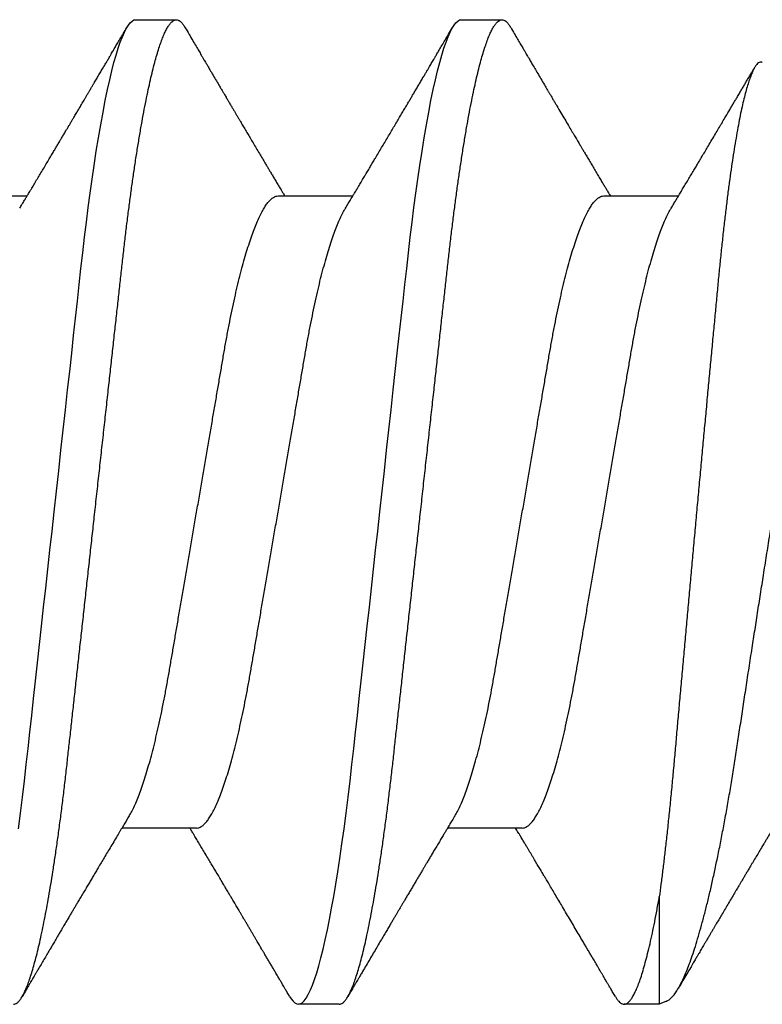
# Model space of a CAD drawing. Units: inches. Extents: x 149 to 307, y -6 to 101.
# Drawn here: x 174 to 174, y 84 to 84 of the extents above; entities that cross this region are included whole.
import ezdxf

# ---------------------------------------------------------------- set-up
doc = ezdxf.new("R2010")
doc.units = ezdxf.units.IN
doc.header["$MEASUREMENT"] = 0
doc.layers.add('REI-FASTENER', color=30, linetype='Continuous')

# ---------------------------------------------------------------- blocks, each defined once
blk = doc.blocks.new('FAS5139 SIDE')
at = {"color": 0, "linetype": 'ByBlock', "lineweight": -2}
for p, q in [((0.54856, 0.1082), (0.53964, 0.1082)), ((0.61872, 0.1082), (0.611, 0.1082)), ((0.6203, 0.10754), (0.61872, 0.1082)), ((0.61872, 0.08465), (0.61872, 0.1082)), ((0.51734, 0.06957), (0.50096, 0.06957)), ((0.5887, 0.06957), (0.57232, 0.06957)), ((0.46382, -0.06896), (0.4802, -0.06896)), ((0.53518, -0.06896), (0.55156, -0.06896)), ((0.60654, -0.06896), (0.62292, -0.06896)), ((0.50396, -0.10759), (0.51288, -0.10759)), ((0.57532, -0.10759), (0.58424, -0.10759))]:
    blk.add_line(p, q, dxfattribs=at)
at = {"color": 0, "linetype": 'ByBlock', "lineweight": -2, "flags": 128}
for points in [[(0.47829, 0.06971), (0.47874, 0.0663), (0.47918, 0.06281), (0.47961, 0.05925), (0.48002, 0.05563), (0.4804, 0.05216), (0.4808, 0.04859), (0.4812, 0.04492), (0.48162, 0.04116), (0.48204, 0.03731), (0.48248, 0.03338), (0.48292, 0.02937), (0.48337, 0.0253), (0.48382, 0.02117), (0.48428, 0.01699), (0.48474, 0.01285), (0.4852, 0.00869), (0.48566, 0.0045), (0.48612, 0.0003), (0.48662, -0.00423), (0.48712, -0.00875), (0.48761, -0.01324), (0.48811, -0.0177), (0.48859, -0.02211), (0.48907, -0.02647), (0.48952, -0.03051), (0.48996, -0.03449), (0.49039, -0.03838), (0.49081, -0.0422), (0.49122, -0.04592), (0.49162, -0.04955), (0.492, -0.05307), (0.49239, -0.05651), (0.49279, -0.0599), (0.49319, -0.06324), (0.4936, -0.06646), (0.49402, -0.0696), (0.49445, -0.07266), (0.49488, -0.07564), (0.49536, -0.07874), (0.49584, -0.08173), (0.49633, -0.08458), (0.49683, -0.08729), (0.49733, -0.08986), (0.49782, -0.09227), (0.4983, -0.09439), (0.49877, -0.09636), (0.49923, -0.09818), (0.4997, -0.09984), (0.50016, -0.10134), (0.50062, -0.10268), (0.50107, -0.10386), (0.50151, -0.10487), (0.50195, -0.10572), (0.50238, -0.10641), (0.50279, -0.10693), (0.50319, -0.1073), (0.50358, -0.10752), (0.50396, -0.10759), (0.50396, -0.10759)], [(0.53772, 0.10648), (0.53806, 0.10702), (0.53847, 0.10754), (0.53887, 0.10791), (0.53926, 0.10812), (0.53964, 0.1082), (0.54005, 0.10811), (0.54047, 0.10786), (0.54091, 0.10743), (0.54135, 0.10682), (0.54181, 0.10603), (0.54228, 0.10506), (0.54272, 0.10398), (0.54318, 0.10273), (0.54364, 0.10132), (0.5441, 0.09975), (0.54457, 0.09802), (0.54504, 0.09613), (0.54551, 0.09409), (0.54598, 0.09191), (0.54645, 0.08958), (0.54692, 0.08711), (0.54737, 0.08457), (0.54783, 0.0819), (0.54827, 0.07913), (0.54872, 0.07625), (0.54918, 0.07303), (0.54965, 0.06971), (0.5501, 0.0663), (0.55053, 0.06281), (0.55096, 0.05925), (0.55138, 0.05563), (0.55176, 0.05216), (0.55216, 0.04859), (0.55256, 0.04492), (0.55297, 0.04116), (0.5534, 0.03731), (0.55383, 0.03338), (0.55427, 0.02937), (0.55472, 0.0253), (0.55518, 0.02117), (0.55564, 0.01699), (0.55609, 0.01285), (0.55655, 0.00869), (0.55702, 0.0045), (0.55748, 0.0003), (0.55798, -0.00423), (0.55848, -0.00875), (0.55897, -0.01324), (0.55946, -0.0177), (0.55995, -0.02211), (0.56043, -0.02647), (0.56087, -0.03051), (0.56131, -0.03449), (0.56174, -0.03838), (0.56216, -0.0422), (0.56257, -0.04592), (0.56297, -0.04955), (0.56336, -0.05307), (0.56375, -0.05651), (0.56414, -0.0599), (0.56455, -0.06324), (0.56496, -0.06646), (0.56538, -0.0696), (0.56581, -0.07266), (0.56624, -0.07564), (0.56672, -0.07874), (0.5672, -0.08173), (0.56769, -0.08458), (0.56819, -0.08729), (0.56868, -0.08986), (0.56918, -0.09227), (0.56965, -0.09439), (0.57012, -0.09636), (0.57059, -0.09818), (0.57106, -0.09984), (0.57152, -0.10134), (0.57198, -0.10268), (0.57243, -0.10386), (0.57287, -0.10487), (0.57331, -0.10572), (0.57374, -0.10641), (0.57415, -0.10693), (0.57455, -0.1073), (0.57494, -0.10752), (0.57532, -0.10759), (0.57532, -0.10759)]]:
    blk.add_lwpolyline(points, dxfattribs=at)
at = {"color": 0, "linetype": 'ByBlock', "lineweight": -2}
for points, knots in [([(0.4772, 0.1082), (0.47734, 0.10818), (0.47761, 0.10815), (0.47803, 0.10788), (0.47847, 0.10746), (0.47892, 0.10685), (0.47937, 0.10606), (0.47983, 0.10511), (0.48029, 0.104), (0.48074, 0.10275), (0.4812, 0.10134), (0.48166, 0.09977), (0.48213, 0.09804), (0.4826, 0.09615), (0.48307, 0.09412), (0.48354, 0.09193), (0.48401, 0.0896), (0.48448, 0.08715), (0.48494, 0.08459), (0.48539, 0.08193), (0.48584, 0.07915), (0.48629, 0.07619), (0.48675, 0.07306), (0.48721, 0.06974), (0.48766, 0.06633), (0.4881, 0.06284), (0.48853, 0.05928), (0.48893, 0.05572), (0.48932, 0.05216), (0.48972, 0.04859), (0.49012, 0.04492), (0.49054, 0.04116), (0.49096, 0.03731), (0.49139, 0.03338), (0.49184, 0.02937), (0.49229, 0.0253), (0.49274, 0.02117), (0.4932, 0.01702), (0.49366, 0.01285), (0.49412, 0.00869), (0.49458, 0.0045), (0.49505, 0.00019), (0.49554, -0.00423), (0.49604, -0.00875), (0.49653, -0.01324), (0.49702, -0.0177), (0.49751, -0.02211), (0.49798, -0.02639), (0.49844, -0.03051), (0.49888, -0.03449), (0.4993, -0.03838), (0.49973, -0.0422), (0.50014, -0.04592), (0.50054, -0.04955), (0.50092, -0.05308), (0.50131, -0.05654), (0.5017, -0.05993), (0.50211, -0.06325), (0.50252, -0.06648), (0.50294, -0.06962), (0.50337, -0.07269), (0.50381, -0.07574), (0.50428, -0.07877), (0.50476, -0.08175), (0.50525, -0.08461), (0.50575, -0.08732), (0.50625, -0.08988), (0.50673, -0.09225), (0.50722, -0.09441), (0.50769, -0.09638), (0.50815, -0.0982), (0.50862, -0.09987), (0.50908, -0.10137), (0.50954, -0.10271), (0.50999, -0.10388), (0.51043, -0.1049), (0.51087, -0.10575), (0.5113, -0.10643), (0.51171, -0.10695), (0.51211, -0.10732), (0.5125, -0.10754), (0.51289, -0.10761), (0.51329, -0.10753), (0.51371, -0.10728), (0.51415, -0.10684), (0.51451, -0.10637), (0.51473, -0.10598), (0.51479, -0.10587)], [0, 0, 0, 0, 0.01186, 0.02384, 0.03593, 0.048122, 0.060408, 0.072778, 0.084509, 0.096298, 0.108135, 0.120011, 0.131918, 0.143845, 0.155783, 0.167723, 0.179655, 0.191569, 0.203245, 0.214885, 0.226482, 0.238027, 0.250426, 0.262745, 0.274974, 0.287104, 0.299126, 0.311032, 0.322185, 0.333429, 0.344775, 0.356216, 0.367745, 0.379354, 0.391036, 0.402782, 0.414582, 0.42643, 0.438101, 0.4498, 0.461517, 0.473243, 0.485906, 0.498557, 0.511185, 0.52378, 0.536329, 0.548822, 0.560541, 0.572192, 0.583767, 0.595259, 0.60666, 0.617962, 0.629159, 0.640324, 0.651592, 0.662961, 0.674219, 0.685559, 0.696975, 0.70846, 0.720929, 0.733459, 0.746037, 0.758654, 0.771298, 0.783957, 0.795898, 0.807832, 0.819752, 0.831646, 0.843506, 0.855323, 0.867088, 0.878792, 0.890426, 0.901982, 0.913249, 0.924427, 0.935508, 0.946487, 0.958347, 0.970326, 0.982416, 0.994609, 1, 1, 1, 1]), ([(0.54856, 0.1082), (0.54869, 0.10818), (0.54897, 0.10815), (0.54939, 0.10788), (0.54983, 0.10746), (0.55027, 0.10685), (0.55073, 0.10606), (0.55119, 0.10511), (0.55164, 0.104), (0.5521, 0.10275), (0.55256, 0.10134), (0.55302, 0.09977), (0.55349, 0.09804), (0.55396, 0.09615), (0.55443, 0.09412), (0.5549, 0.09193), (0.55537, 0.0896), (0.55583, 0.08715), (0.55629, 0.08459), (0.55675, 0.08193), (0.55719, 0.07915), (0.55765, 0.07619), (0.5581, 0.07306), (0.55856, 0.06974), (0.55902, 0.06633), (0.55945, 0.06284), (0.55988, 0.05928), (0.56029, 0.05572), (0.56068, 0.05216), (0.56107, 0.04859), (0.56148, 0.04492), (0.56189, 0.04116), (0.56232, 0.03731), (0.56275, 0.03338), (0.56319, 0.02937), (0.56364, 0.0253), (0.5641, 0.02117), (0.56455, 0.01702), (0.56501, 0.01285), (0.56547, 0.00869), (0.56593, 0.0045), (0.56641, 0.00019), (0.5669, -0.00423), (0.56739, -0.00875), (0.56789, -0.01324), (0.56838, -0.0177), (0.56887, -0.02211), (0.56934, -0.02639), (0.56979, -0.03051), (0.57023, -0.03449), (0.57066, -0.03838), (0.57108, -0.0422), (0.57149, -0.04592), (0.57189, -0.04955), (0.57228, -0.05308), (0.57267, -0.05654), (0.57306, -0.05993), (0.57347, -0.06325), (0.57388, -0.06648), (0.5743, -0.06962), (0.57472, -0.07269), (0.57517, -0.07574), (0.57564, -0.07877), (0.57612, -0.08175), (0.57661, -0.08461), (0.57711, -0.08732), (0.5776, -0.08988), (0.57809, -0.09225), (0.57857, -0.09441), (0.57904, -0.09638), (0.57951, -0.0982), (0.57998, -0.09987), (0.58044, -0.10137), (0.5809, -0.10271), (0.58135, -0.10388), (0.58179, -0.1049), (0.58223, -0.10575), (0.58265, -0.10643), (0.58307, -0.10695), (0.58347, -0.10732), (0.58386, -0.10754), (0.58425, -0.10761), (0.58465, -0.10753), (0.58507, -0.10728), (0.58551, -0.10684), (0.58587, -0.10637), (0.58609, -0.10598), (0.58615, -0.10587)], [0, 0, 0, 0, 0.01186, 0.023839, 0.035929, 0.048122, 0.060407, 0.072777, 0.084508, 0.096297, 0.108134, 0.12001, 0.131916, 0.143843, 0.155781, 0.167721, 0.179653, 0.191567, 0.203242, 0.214883, 0.226479, 0.238024, 0.250423, 0.262742, 0.274971, 0.2871, 0.299122, 0.311028, 0.322181, 0.333425, 0.344771, 0.356212, 0.367741, 0.37935, 0.391032, 0.402777, 0.414578, 0.426425, 0.438096, 0.449795, 0.461512, 0.473238, 0.4859, 0.498551, 0.511179, 0.523773, 0.536322, 0.548816, 0.560534, 0.572185, 0.583761, 0.595252, 0.606653, 0.617955, 0.629152, 0.640316, 0.651585, 0.662954, 0.674211, 0.685551, 0.696967, 0.708452, 0.720921, 0.73345, 0.746028, 0.758645, 0.771289, 0.783948, 0.795888, 0.807823, 0.819742, 0.831636, 0.843497, 0.855314, 0.867078, 0.878782, 0.890416, 0.901972, 0.913239, 0.924416, 0.935497, 0.946476, 0.958336, 0.970315, 0.982405, 0.994597, 1, 1, 1, 1]), ([(0.60908, 0.10648), (0.60919, 0.10667), (0.60944, 0.10709), (0.60982, 0.10756), (0.61023, 0.10793), (0.61062, 0.10815), (0.61101, 0.10822), (0.61142, 0.10814), (0.61185, 0.10787), (0.6123, 0.10742), (0.61275, 0.10678), (0.61322, 0.10596), (0.61369, 0.10495), (0.61417, 0.10377), (0.61466, 0.1024), (0.61515, 0.10083), (0.61565, 0.09906), (0.61616, 0.0971), (0.61668, 0.09496), (0.61719, 0.09263), (0.6177, 0.09014), (0.61821, 0.08749), (0.61855, 0.08559), (0.61872, 0.08465)], [0, 0, 0, 0, 0.03515, 0.079091, 0.122683, 0.1659, 0.208717, 0.256089, 0.303947, 0.352256, 0.400981, 0.450085, 0.498642, 0.547486, 0.596577, 0.645873, 0.696339, 0.746927, 0.797588, 0.848273, 0.898936, 0.949528, 1, 1, 1, 1]), ([(0.50259, 0.06686), (0.50239, 0.06719), (0.50202, 0.0678), (0.50152, 0.06863), (0.50111, 0.06932), (0.50076, 0.0699), (0.50045, 0.07043), (0.49998, 0.07121), (0.49935, 0.07227), (0.49857, 0.07357), (0.49781, 0.07485), (0.4971, 0.07604), (0.49642, 0.07717), (0.4958, 0.07821), (0.49523, 0.07918), (0.49469, 0.08008), (0.49417, 0.08097), (0.49364, 0.08186), (0.49309, 0.08279), (0.4925, 0.08378), (0.49191, 0.08477), (0.49137, 0.08568), (0.49091, 0.08647), (0.49049, 0.08718), (0.49008, 0.08787), (0.48965, 0.0886), (0.48918, 0.08939), (0.48867, 0.09025), (0.48817, 0.0911), (0.48769, 0.09192), (0.48725, 0.09266), (0.48684, 0.09335), (0.48649, 0.09395), (0.48618, 0.09447), (0.4859, 0.09495), (0.48554, 0.09556), (0.48508, 0.09634), (0.48451, 0.09732), (0.48389, 0.09837), (0.48326, 0.09945), (0.48271, 0.10038), (0.48225, 0.10116), (0.48191, 0.10174), (0.48162, 0.10224), (0.48138, 0.10265), (0.48115, 0.10303), (0.48089, 0.10347), (0.48056, 0.10404), (0.48015, 0.10474), (0.47966, 0.10557), (0.4793, 0.10618), (0.47912, 0.1065)], [0, 0, 0, 0, 0.025171, 0.04634, 0.0635, 0.077159, 0.090427, 0.103828, 0.136137, 0.170703, 0.202923, 0.233086, 0.260959, 0.288802, 0.31163, 0.334621, 0.356966, 0.378688, 0.401918, 0.427226, 0.453807, 0.476972, 0.496262, 0.513358, 0.530559, 0.548762, 0.568482, 0.589966, 0.614361, 0.632513, 0.65202, 0.670115, 0.685026, 0.69734, 0.709274, 0.721333, 0.743122, 0.768323, 0.795445, 0.822531, 0.849573, 0.866194, 0.880939, 0.893532, 0.903973, 0.911663, 0.922673, 0.937011, 0.954676, 0.975672, 1, 1, 1, 1]), ([(0.53772, 0.1065), (0.53755, 0.1062), (0.53723, 0.10565), (0.53679, 0.10491), (0.53645, 0.10433), (0.53619, 0.10388), (0.53597, 0.10351), (0.5357, 0.10305), (0.53536, 0.10247), (0.53494, 0.10176), (0.5345, 0.101), (0.53405, 0.10024), (0.53362, 0.0995), (0.53318, 0.09876), (0.53275, 0.09803), (0.53232, 0.0973), (0.53193, 0.09663), (0.53159, 0.09606), (0.53133, 0.09562), (0.53111, 0.09524), (0.53088, 0.09486), (0.53062, 0.09441), (0.53031, 0.09388), (0.52998, 0.09332), (0.52963, 0.09274), (0.52929, 0.09215), (0.52892, 0.09153), (0.52853, 0.09088), (0.52815, 0.09022), (0.5278, 0.08963), (0.52753, 0.08917), (0.52733, 0.08884), (0.52718, 0.08858), (0.52701, 0.0883), (0.5268, 0.08794), (0.52654, 0.08751), (0.52627, 0.08704), (0.52598, 0.08655), (0.5257, 0.08608), (0.52543, 0.08562), (0.52517, 0.08518), (0.52487, 0.08468), (0.52453, 0.0841), (0.52419, 0.08353), (0.52391, 0.08306), (0.52371, 0.08273), (0.52355, 0.08244), (0.52337, 0.08214), (0.52315, 0.08177), (0.52277, 0.08113), (0.52227, 0.08028), (0.52167, 0.07928), (0.5211, 0.07832), (0.52053, 0.07736), (0.5199, 0.07631), (0.51925, 0.07521), (0.51859, 0.07411), (0.51798, 0.07309), (0.5175, 0.07228), (0.51712, 0.07164), (0.51681, 0.07113), (0.51646, 0.07054), (0.51614, 0.07001), (0.51594, 0.06967), (0.51588, 0.06957)], [0, 0, 0, 0, 0.024429, 0.044465, 0.06011, 0.071366, 0.080579, 0.090611, 0.108044, 0.127516, 0.148965, 0.169102, 0.189157, 0.209132, 0.229026, 0.248839, 0.267738, 0.283465, 0.294987, 0.303956, 0.31391, 0.326086, 0.340484, 0.356821, 0.371821, 0.387715, 0.404504, 0.422185, 0.440722, 0.457372, 0.470434, 0.478183, 0.484061, 0.491445, 0.501188, 0.513292, 0.526614, 0.538634, 0.553224, 0.56504, 0.575835, 0.589248, 0.605389, 0.623437, 0.635132, 0.643914, 0.650443, 0.658443, 0.668501, 0.680615, 0.710119, 0.737358, 0.76227, 0.788061, 0.815306, 0.847898, 0.877924, 0.904775, 0.930993, 0.94366, 0.956886, 0.972399, 0.991859, 1, 1, 1, 1]), ([(0.57395, 0.06686), (0.57373, 0.06722), (0.57331, 0.06791), (0.57274, 0.06886), (0.57226, 0.06967), (0.57184, 0.07036), (0.57141, 0.07108), (0.57093, 0.07189), (0.57038, 0.07281), (0.56983, 0.07374), (0.56928, 0.07465), (0.56878, 0.07549), (0.56831, 0.07628), (0.56789, 0.07699), (0.56751, 0.07763), (0.56715, 0.07823), (0.56678, 0.07886), (0.56636, 0.07955), (0.56592, 0.0803), (0.56545, 0.08109), (0.56497, 0.08191), (0.56449, 0.08272), (0.56399, 0.08355), (0.56352, 0.08436), (0.56307, 0.08512), (0.56267, 0.08579), (0.56232, 0.08638), (0.56197, 0.08696), (0.56163, 0.08754), (0.56128, 0.08813), (0.56093, 0.08872), (0.56057, 0.08934), (0.56017, 0.09001), (0.55974, 0.09075), (0.55925, 0.09158), (0.55871, 0.09249), (0.55812, 0.09349), (0.55748, 0.09457), (0.55678, 0.09576), (0.55604, 0.09703), (0.55527, 0.09834), (0.55448, 0.09966), (0.55388, 0.1007), (0.55346, 0.10141), (0.55323, 0.10181), (0.55303, 0.10215), (0.55286, 0.10243), (0.55271, 0.10269), (0.55253, 0.10299), (0.5523, 0.10338), (0.55197, 0.10394), (0.55156, 0.10465), (0.55105, 0.10552), (0.55067, 0.10615), (0.55047, 0.1065)], [0, 0, 0, 0, 0.027882, 0.051969, 0.072262, 0.088927, 0.104973, 0.126822, 0.149957, 0.175008, 0.197308, 0.218589, 0.238782, 0.256947, 0.272779, 0.286872, 0.302523, 0.320256, 0.339802, 0.359678, 0.379795, 0.40151, 0.421535, 0.44286, 0.462091, 0.479077, 0.493817, 0.506675, 0.523172, 0.537287, 0.551647, 0.567488, 0.584261, 0.601871, 0.62372, 0.646783, 0.671677, 0.698784, 0.728738, 0.761138, 0.794873, 0.828298, 0.861414, 0.872601, 0.882471, 0.891024, 0.898259, 0.904177, 0.910494, 0.920415, 0.934324, 0.952223, 0.974114, 1, 1, 1, 1]), ([(0.60908, 0.1065), (0.6089, 0.10619), (0.60856, 0.10561), (0.60808, 0.1048), (0.60767, 0.1041), (0.60732, 0.1035), (0.60704, 0.10302), (0.60683, 0.10266), (0.60668, 0.1024), (0.60658, 0.10223), (0.60649, 0.10207), (0.60638, 0.10189), (0.60624, 0.10166), (0.60603, 0.10131), (0.60574, 0.10081), (0.60538, 0.1002), (0.60493, 0.09943), (0.60444, 0.0986), (0.60394, 0.09774), (0.60347, 0.09695), (0.60302, 0.09619), (0.60256, 0.0954), (0.60207, 0.09457), (0.60146, 0.09353), (0.60072, 0.09229), (0.59988, 0.09086), (0.59903, 0.08942), (0.59816, 0.08794), (0.59732, 0.08652), (0.59652, 0.08517), (0.59579, 0.08394), (0.59509, 0.08275), (0.59444, 0.08166), (0.59389, 0.08073), (0.5934, 0.07991), (0.59292, 0.0791), (0.5924, 0.07822), (0.59183, 0.07727), (0.59132, 0.0764), (0.59088, 0.07568), (0.59054, 0.07511), (0.59022, 0.07457), (0.5899, 0.07402), (0.58954, 0.07342), (0.58914, 0.07276), (0.58878, 0.07215), (0.58848, 0.07165), (0.58826, 0.07127), (0.58804, 0.07091), (0.58779, 0.0705), (0.58752, 0.07005), (0.58733, 0.06973), (0.58724, 0.06957)], [0, 0, 0, 0, 0.024978, 0.046951, 0.065921, 0.081889, 0.094855, 0.104822, 0.111516, 0.115508, 0.119081, 0.124012, 0.130301, 0.137946, 0.152702, 0.170409, 0.187595, 0.214993, 0.238171, 0.257132, 0.278924, 0.300017, 0.321557, 0.346125, 0.383808, 0.422979, 0.461732, 0.501021, 0.542957, 0.5772, 0.610675, 0.643271, 0.673384, 0.699164, 0.718811, 0.740605, 0.764577, 0.790762, 0.817972, 0.835057, 0.849954, 0.864314, 0.878752, 0.894644, 0.912955, 0.932827, 0.943998, 0.95414, 0.963251, 0.973605, 0.987334, 1, 1, 1, 1]), ([(0.62029, 0.10752), (0.62035, 0.10751), (0.62059, 0.10743), (0.62103, 0.1071), (0.62163, 0.10652), (0.62225, 0.10572), (0.62289, 0.10472), (0.62353, 0.10354), (0.62416, 0.10218), (0.6248, 0.10066), (0.62545, 0.09896), (0.62611, 0.09707), (0.62678, 0.09499), (0.62746, 0.09272), (0.62814, 0.09026), (0.62882, 0.08768), (0.62949, 0.08499), (0.63014, 0.0822), (0.63079, 0.07927), (0.63145, 0.07617), (0.63211, 0.07292), (0.63276, 0.06951), (0.63342, 0.06597), (0.63405, 0.06234), (0.63467, 0.05865), (0.63528, 0.05489), (0.63587, 0.05104), (0.63647, 0.04706), (0.63709, 0.04297), (0.63773, 0.03875), (0.63838, 0.03446), (0.63904, 0.03022), (0.63968, 0.02603), (0.64032, 0.02192), (0.64097, 0.01777), (0.64163, 0.01356), (0.6423, 0.0093), (0.64299, 0.005), (0.64368, 0.00069), (0.64436, -0.00354), (0.64502, -0.00767), (0.64568, -0.0117), (0.64633, -0.0157), (0.64699, -0.0197), (0.64765, -0.02369), (0.64831, -0.02766), (0.64896, -0.03157), (0.6496, -0.03538), (0.65023, -0.03906), (0.65083, -0.04264), (0.65143, -0.04613), (0.65203, -0.04957), (0.65265, -0.05292), (0.65329, -0.05618), (0.65395, -0.05932), (0.6546, -0.06225), (0.65525, -0.06498), (0.65589, -0.06751), (0.65654, -0.06991), (0.6572, -0.0722), (0.65787, -0.07436), (0.65856, -0.07639), (0.65925, -0.07826), (0.65993, -0.07995), (0.6606, -0.08144), (0.66125, -0.08276), (0.66191, -0.08394), (0.66257, -0.08496), (0.66323, -0.08583), (0.66389, -0.08655), (0.66454, -0.0871), (0.66519, -0.08747), (0.66581, -0.08768), (0.66643, -0.08772), (0.66702, -0.0876), (0.66762, -0.08731), (0.66824, -0.08684), (0.66889, -0.08619), (0.66955, -0.08534), (0.67005, -0.08461), (0.67033, -0.08411), (0.67039, -0.08401)], [0, 0, 0, 0, 0.003882, 0.017612, 0.031645, 0.045678, 0.059821, 0.073964, 0.087489, 0.101014, 0.114637, 0.12826, 0.14219, 0.156121, 0.170157, 0.184194, 0.197486, 0.210778, 0.224162, 0.237546, 0.251221, 0.264896, 0.278671, 0.292447, 0.305742, 0.319037, 0.332427, 0.345816, 0.35952, 0.373224, 0.387044, 0.400865, 0.41363, 0.426395, 0.439253, 0.452111, 0.465262, 0.478413, 0.491665, 0.504917, 0.517412, 0.529907, 0.542489, 0.555071, 0.567927, 0.580782, 0.593732, 0.606681, 0.619183, 0.631685, 0.644275, 0.656864, 0.669751, 0.682638, 0.695634, 0.708631, 0.720612, 0.732594, 0.744662, 0.756731, 0.769076, 0.781421, 0.793861, 0.806301, 0.818003, 0.829704, 0.841486, 0.853268, 0.865307, 0.877345, 0.889471, 0.901598, 0.913308, 0.925018, 0.936811, 0.948604, 0.960676, 0.972748, 0.984924, 0.997101, 1, 1, 1, 1]), ([(0.6453, 0.06686), (0.64509, 0.06721), (0.6447, 0.06787), (0.64414, 0.0688), (0.64365, 0.06962), (0.6432, 0.07037), (0.64277, 0.07108), (0.64237, 0.07175), (0.64199, 0.07239), (0.64156, 0.07311), (0.64104, 0.07397), (0.64043, 0.07501), (0.63977, 0.07611), (0.63921, 0.07705), (0.63875, 0.07782), (0.63837, 0.07846), (0.63796, 0.07915), (0.63756, 0.07982), (0.63717, 0.08048), (0.6368, 0.08111), (0.63645, 0.0817), (0.63613, 0.08223), (0.63585, 0.08271), (0.63556, 0.0832), (0.63524, 0.08374), (0.63485, 0.08439), (0.63434, 0.08525), (0.63372, 0.08631), (0.63302, 0.08749), (0.63236, 0.08861), (0.63173, 0.08967), (0.63122, 0.09053), (0.63081, 0.09124), (0.63047, 0.0918), (0.63012, 0.0924), (0.62974, 0.09304), (0.62933, 0.09373), (0.62894, 0.09441), (0.62858, 0.09501), (0.62827, 0.09554), (0.62799, 0.09602), (0.6277, 0.0965), (0.6274, 0.09701), (0.62706, 0.0976), (0.62664, 0.0983), (0.62612, 0.0992), (0.62548, 0.10029), (0.62471, 0.10158), (0.62385, 0.10306), (0.62322, 0.10413), (0.62288, 0.10471), (0.62286, 0.10474)], [0, 0, 0, 0, 0.028, 0.052533, 0.07365, 0.093177, 0.111971, 0.130021, 0.147001, 0.16276, 0.187104, 0.215085, 0.245182, 0.27452, 0.289271, 0.306503, 0.32571, 0.343641, 0.359737, 0.378037, 0.393253, 0.406718, 0.419757, 0.431478, 0.44534, 0.462927, 0.482293, 0.51415, 0.546083, 0.575732, 0.603144, 0.629594, 0.644268, 0.658889, 0.674229, 0.69128, 0.710046, 0.72879, 0.744689, 0.757811, 0.770295, 0.782971, 0.79584, 0.810572, 0.829222, 0.851797, 0.88117, 0.915303, 0.954204, 0.997879, 1, 1, 1, 1]), ([(0.64128, -0.09822), (0.64123, -0.09825), (0.64106, -0.09833), (0.64078, -0.0983), (0.64042, -0.09813), (0.64006, -0.09779), (0.63969, -0.09728), (0.63931, -0.0966), (0.63893, -0.09575), (0.63854, -0.09473), (0.63815, -0.09355), (0.63775, -0.09219), (0.63735, -0.09067), (0.63695, -0.08897), (0.63654, -0.0871), (0.63613, -0.08505), (0.63573, -0.08283), (0.63532, -0.08047), (0.63492, -0.07799), (0.63453, -0.0754), (0.63415, -0.07266), (0.63376, -0.06976), (0.63338, -0.06671), (0.633, -0.06351), (0.63262, -0.06017), (0.63226, -0.05675), (0.6319, -0.05327), (0.63156, -0.04973), (0.63122, -0.04609), (0.63086, -0.04234), (0.6305, -0.03849), (0.63012, -0.03452), (0.62974, -0.03049), (0.62936, -0.02639), (0.62897, -0.02224), (0.62858, -0.01805), (0.62818, -0.0138), (0.62778, -0.00949), (0.62738, -0.00512), (0.62697, -0.00069), (0.62657, 0.00376), (0.62616, 0.00818), (0.62576, 0.01255), (0.62537, 0.01689), (0.62498, 0.02121), (0.62459, 0.02554), (0.6242, 0.02987), (0.62381, 0.03419), (0.62342, 0.03847), (0.62305, 0.04264), (0.62269, 0.0467), (0.62234, 0.05064), (0.622, 0.05452), (0.62165, 0.05834), (0.62129, 0.06209), (0.62092, 0.06577), (0.62055, 0.06936), (0.62018, 0.07275), (0.61981, 0.07595), (0.61945, 0.07897), (0.61908, 0.08188), (0.61884, 0.08372), (0.61872, 0.08465)], [0, 0, 0, 0, 0.007244, 0.022985, 0.038828, 0.054671, 0.070833, 0.086994, 0.103265, 0.119535, 0.135877, 0.152219, 0.168673, 0.185128, 0.201937, 0.218747, 0.235679, 0.252611, 0.269015, 0.285418, 0.301936, 0.318454, 0.335332, 0.35221, 0.369212, 0.386214, 0.4026, 0.418986, 0.435481, 0.451976, 0.468808, 0.485639, 0.502585, 0.519531, 0.536421, 0.55331, 0.570315, 0.58732, 0.604688, 0.622056, 0.63955, 0.657043, 0.674085, 0.691126, 0.708286, 0.725446, 0.742979, 0.760513, 0.778176, 0.795839, 0.812868, 0.829897, 0.847044, 0.86419, 0.881691, 0.899192, 0.916813, 0.934434, 0.950777, 0.96712, 0.98356, 1, 1, 1, 1]), ([(0.51734, 0.06957), (0.5175, 0.06956), (0.51783, 0.06953), (0.51835, 0.06928), (0.51887, 0.06889), (0.51942, 0.06832), (0.51997, 0.06759), (0.52054, 0.0667), (0.52111, 0.06565), (0.52168, 0.06443), (0.52227, 0.06305), (0.52287, 0.0615), (0.52347, 0.05978), (0.52407, 0.05791), (0.52466, 0.0559), (0.52526, 0.05375), (0.52584, 0.05148), (0.52642, 0.04909), (0.52698, 0.0466), (0.52753, 0.04402), (0.52806, 0.04136), (0.52858, 0.03863), (0.52908, 0.03586), (0.52956, 0.03303), (0.53006, 0.03014), (0.53057, 0.02714), (0.5311, 0.02404), (0.53165, 0.02083), (0.53222, 0.01753), (0.5328, 0.01416), (0.53339, 0.01074), (0.53398, 0.00729), (0.53458, 0.0038), (0.53518, 0.00031), (0.53578, -0.00319), (0.53637, -0.00666), (0.53697, -0.01011), (0.53755, -0.01352), (0.53813, -0.01686), (0.53869, -0.02012), (0.53923, -0.02329), (0.53976, -0.02638), (0.54028, -0.02939), (0.54078, -0.03233), (0.54127, -0.0352), (0.54177, -0.038), (0.54229, -0.04074), (0.54283, -0.0434), (0.54338, -0.04599), (0.54394, -0.04848), (0.54451, -0.05086), (0.5451, -0.05313), (0.54569, -0.05527), (0.54628, -0.05728), (0.54688, -0.05914), (0.54747, -0.06084), (0.54806, -0.06238), (0.54864, -0.06376), (0.54922, -0.06498), (0.54965, -0.0658), (0.54989, -0.06617), (0.54993, -0.06623)], [0, 0, 0, 0, 0.01651, 0.033221, 0.050117, 0.067179, 0.08439, 0.101417, 0.118548, 0.13576, 0.153034, 0.170699, 0.188381, 0.206056, 0.2237, 0.241289, 0.258801, 0.276213, 0.293466, 0.310577, 0.327527, 0.344298, 0.360873, 0.377043, 0.39339, 0.409921, 0.426619, 0.443812, 0.461142, 0.478586, 0.496124, 0.513732, 0.531388, 0.549068, 0.566709, 0.584326, 0.601896, 0.619397, 0.636804, 0.653789, 0.670645, 0.687351, 0.703891, 0.72058, 0.737082, 0.753691, 0.770497, 0.787484, 0.804632, 0.821922, 0.839296, 0.856769, 0.87432, 0.891925, 0.909561, 0.92689, 0.944203, 0.961479, 0.978696, 0.996179, 1, 1, 1, 1]), ([(0.5887, 0.06957), (0.58886, 0.06956), (0.58919, 0.06953), (0.5897, 0.06928), (0.59023, 0.06889), (0.59078, 0.06832), (0.59133, 0.06759), (0.59189, 0.0667), (0.59246, 0.06565), (0.59304, 0.06443), (0.59363, 0.06305), (0.59422, 0.0615), (0.59482, 0.05978), (0.59542, 0.05791), (0.59602, 0.0559), (0.59661, 0.05375), (0.5972, 0.05148), (0.59777, 0.04909), (0.59834, 0.0466), (0.59888, 0.04402), (0.59942, 0.04136), (0.59994, 0.03863), (0.60043, 0.03586), (0.60092, 0.03303), (0.60141, 0.03014), (0.60193, 0.02714), (0.60246, 0.02404), (0.60301, 0.02083), (0.60358, 0.01753), (0.60416, 0.01416), (0.60474, 0.01074), (0.60534, 0.00729), (0.60594, 0.0038), (0.60654, 0.00031), (0.60713, -0.00319), (0.60773, -0.00666), (0.60832, -0.01011), (0.60891, -0.01352), (0.60948, -0.01686), (0.61004, -0.02012), (0.61059, -0.02329), (0.61112, -0.02638), (0.61163, -0.02939), (0.61214, -0.03233), (0.61263, -0.0352), (0.61313, -0.038), (0.61365, -0.04074), (0.61418, -0.0434), (0.61473, -0.04599), (0.6153, -0.04848), (0.61587, -0.05086), (0.61645, -0.05313), (0.61705, -0.05527), (0.61764, -0.05728), (0.61824, -0.05914), (0.61883, -0.06084), (0.61942, -0.06238), (0.62, -0.06376), (0.62058, -0.06498), (0.62101, -0.0658), (0.62124, -0.06617), (0.62129, -0.06623)], [0, 0, 0, 0, 0.01651, 0.033221, 0.050117, 0.067179, 0.08439, 0.101417, 0.118548, 0.13576, 0.153034, 0.170699, 0.188382, 0.206056, 0.2237, 0.24129, 0.258802, 0.276214, 0.293466, 0.310578, 0.327528, 0.344299, 0.360874, 0.377043, 0.39339, 0.409921, 0.42662, 0.443813, 0.461142, 0.478587, 0.496125, 0.513733, 0.531389, 0.549068, 0.56671, 0.584327, 0.601897, 0.619398, 0.636805, 0.653791, 0.670646, 0.687352, 0.703892, 0.720581, 0.737083, 0.753692, 0.770499, 0.787485, 0.804633, 0.821923, 0.839297, 0.856771, 0.874321, 0.891926, 0.909563, 0.926891, 0.944205, 0.961481, 0.978697, 0.996181, 1, 1, 1, 1]), ([(0.50259, 0.06684), (0.50263, 0.06679), (0.50285, 0.06644), (0.50327, 0.06564), (0.50385, 0.06444), (0.50443, 0.06305), (0.50503, 0.0615), (0.50563, 0.05978), (0.50623, 0.05791), (0.50683, 0.0559), (0.50742, 0.05375), (0.508, 0.05148), (0.50858, 0.04909), (0.50914, 0.0466), (0.50969, 0.04402), (0.51022, 0.04136), (0.51074, 0.03863), (0.51124, 0.03586), (0.51172, 0.03303), (0.51222, 0.03014), (0.51273, 0.02714), (0.51326, 0.02404), (0.51381, 0.02083), (0.51438, 0.01753), (0.51496, 0.01416), (0.51555, 0.01074), (0.51614, 0.00729), (0.51674, 0.0038), (0.51734, 0.00031), (0.51794, -0.00319), (0.51854, -0.00666), (0.51913, -0.01011), (0.51971, -0.01352), (0.52029, -0.01686), (0.52085, -0.02012), (0.52139, -0.02329), (0.52192, -0.02638), (0.52244, -0.02939), (0.52294, -0.03233), (0.52343, -0.0352), (0.52393, -0.038), (0.52445, -0.04074), (0.52499, -0.0434), (0.52554, -0.04599), (0.5261, -0.04848), (0.52668, -0.05086), (0.52726, -0.05313), (0.52785, -0.05527), (0.52844, -0.05728), (0.52904, -0.05914), (0.52963, -0.06084), (0.53022, -0.06238), (0.5308, -0.06376), (0.53139, -0.06499), (0.53196, -0.06606), (0.53253, -0.06697), (0.53309, -0.06771), (0.53364, -0.06827), (0.53417, -0.06867), (0.53468, -0.06892), (0.53501, -0.06895), (0.53518, -0.06896)], [0, 0, 0, 0, 0.003282, 0.020413, 0.037626, 0.054899, 0.072564, 0.090247, 0.107921, 0.125565, 0.143155, 0.160667, 0.178078, 0.195331, 0.212442, 0.229393, 0.246164, 0.262738, 0.278908, 0.295255, 0.311786, 0.328484, 0.345677, 0.363007, 0.380451, 0.397989, 0.415597, 0.433253, 0.450933, 0.468574, 0.486191, 0.503761, 0.521262, 0.538669, 0.555655, 0.57251, 0.589216, 0.605756, 0.622445, 0.638947, 0.655556, 0.672362, 0.689349, 0.706497, 0.723787, 0.741161, 0.758634, 0.776185, 0.79379, 0.811426, 0.828755, 0.846068, 0.863344, 0.88056, 0.898044, 0.915422, 0.932671, 0.949772, 0.966706, 0.983454, 1, 1, 1, 1]), ([(0.57395, 0.06685), (0.57398, 0.06679), (0.57421, 0.06644), (0.57463, 0.06564), (0.5752, 0.06444), (0.57579, 0.06305), (0.57638, 0.0615), (0.57699, 0.05978), (0.57759, 0.05791), (0.57818, 0.0559), (0.57877, 0.05375), (0.57936, 0.05148), (0.57993, 0.04909), (0.5805, 0.0466), (0.58105, 0.04402), (0.58158, 0.04136), (0.5821, 0.03863), (0.58259, 0.03586), (0.58308, 0.03303), (0.58357, 0.03014), (0.58409, 0.02714), (0.58462, 0.02404), (0.58517, 0.02083), (0.58574, 0.01753), (0.58632, 0.01416), (0.5869, 0.01074), (0.5875, 0.00729), (0.5881, 0.0038), (0.5887, 0.00031), (0.5893, -0.00319), (0.58989, -0.00666), (0.59048, -0.01011), (0.59107, -0.01352), (0.59164, -0.01686), (0.5922, -0.02012), (0.59275, -0.02329), (0.59328, -0.02638), (0.5938, -0.02939), (0.5943, -0.03233), (0.59479, -0.0352), (0.59529, -0.038), (0.59581, -0.04074), (0.59635, -0.0434), (0.5969, -0.04599), (0.59746, -0.04848), (0.59803, -0.05086), (0.59862, -0.05313), (0.59921, -0.05527), (0.5998, -0.05728), (0.6004, -0.05914), (0.60099, -0.06084), (0.60158, -0.06238), (0.60216, -0.06376), (0.60274, -0.06499), (0.60332, -0.06606), (0.60389, -0.06697), (0.60445, -0.06771), (0.605, -0.06827), (0.60553, -0.06867), (0.60604, -0.06892), (0.60637, -0.06895), (0.60654, -0.06896)], [0, 0, 0, 0, 0.0033, 0.02043, 0.037642, 0.054916, 0.072581, 0.090263, 0.107937, 0.125581, 0.14317, 0.160681, 0.178093, 0.195345, 0.212456, 0.229406, 0.246177, 0.262751, 0.278921, 0.295267, 0.311798, 0.328496, 0.345689, 0.363018, 0.380462, 0.398, 0.415608, 0.433263, 0.450942, 0.468583, 0.4862, 0.50377, 0.52127, 0.538677, 0.555662, 0.572517, 0.589224, 0.605763, 0.622452, 0.638953, 0.655562, 0.672368, 0.689354, 0.706502, 0.723792, 0.741165, 0.758638, 0.776189, 0.793793, 0.811429, 0.828758, 0.846071, 0.863347, 0.880563, 0.898046, 0.915423, 0.932672, 0.949773, 0.966706, 0.983454, 1, 1, 1, 1]), ([(0.47857, -0.06625), (0.47876, -0.06656), (0.47912, -0.06716), (0.47961, -0.06798), (0.48003, -0.06868), (0.48038, -0.06925), (0.48064, -0.0697), (0.48086, -0.07007), (0.48119, -0.07061), (0.48166, -0.07141), (0.48228, -0.07244), (0.48292, -0.07351), (0.48357, -0.07459), (0.48423, -0.0757), (0.48487, -0.07678), (0.48546, -0.07778), (0.48599, -0.07867), (0.48647, -0.07947), (0.48692, -0.08024), (0.48735, -0.08095), (0.48777, -0.08167), (0.48821, -0.0824), (0.48863, -0.08311), (0.48902, -0.08378), (0.48936, -0.08435), (0.48966, -0.08486), (0.4899, -0.08526), (0.49008, -0.08556), (0.49025, -0.08586), (0.49045, -0.0862), (0.49069, -0.0866), (0.49101, -0.08713), (0.4914, -0.0878), (0.49188, -0.08861), (0.49232, -0.08935), (0.49269, -0.08999), (0.493, -0.0905), (0.49331, -0.09104), (0.49363, -0.09158), (0.49392, -0.09207), (0.49415, -0.09246), (0.49432, -0.09275), (0.49446, -0.09298), (0.49461, -0.09323), (0.49478, -0.09353), (0.49509, -0.09405), (0.49552, -0.09478), (0.49605, -0.09569), (0.49657, -0.09657), (0.49707, -0.09742), (0.49753, -0.09819), (0.4979, -0.09882), (0.49818, -0.0993), (0.49837, -0.09962), (0.49854, -0.09992), (0.49874, -0.10026), (0.49904, -0.10077), (0.49944, -0.10144), (0.49995, -0.10232), (0.50056, -0.10336), (0.50127, -0.10457), (0.50178, -0.10543), (0.50205, -0.10589)], [0, 0, 0, 0, 0.024142, 0.04506, 0.06275, 0.077205, 0.088422, 0.096786, 0.105015, 0.12968, 0.156992, 0.183169, 0.210789, 0.239407, 0.267253, 0.292545, 0.314915, 0.334844, 0.353116, 0.373086, 0.389062, 0.407271, 0.428667, 0.442769, 0.45798, 0.47171, 0.481246, 0.488045, 0.494923, 0.503467, 0.51368, 0.52556, 0.543598, 0.564109, 0.58702, 0.599377, 0.612334, 0.625892, 0.640052, 0.6531, 0.66306, 0.669618, 0.674689, 0.680953, 0.688498, 0.697324, 0.720181, 0.743442, 0.765764, 0.787147, 0.807367, 0.824409, 0.834788, 0.843107, 0.848841, 0.857455, 0.869003, 0.886738, 0.908701, 0.934898, 0.965329, 1, 1, 1, 1]), ([(0.54993, -0.06625), (0.55014, -0.0666), (0.55054, -0.06726), (0.55109, -0.06817), (0.55154, -0.06893), (0.55189, -0.06952), (0.55218, -0.06999), (0.55241, -0.07039), (0.55276, -0.07097), (0.55324, -0.07177), (0.55381, -0.07272), (0.55436, -0.07365), (0.5549, -0.07456), (0.55546, -0.07549), (0.556, -0.0764), (0.55657, -0.07736), (0.55719, -0.07841), (0.55787, -0.07955), (0.55856, -0.0807), (0.55923, -0.08184), (0.55988, -0.08294), (0.56053, -0.08403), (0.56117, -0.08511), (0.5618, -0.08618), (0.56238, -0.08716), (0.56292, -0.08808), (0.56341, -0.0889), (0.56385, -0.08965), (0.56427, -0.09036), (0.56469, -0.09108), (0.56514, -0.09184), (0.56563, -0.09266), (0.56612, -0.0935), (0.56661, -0.09433), (0.56708, -0.09512), (0.5675, -0.09585), (0.56787, -0.09647), (0.5682, -0.09703), (0.56849, -0.09753), (0.56876, -0.09798), (0.56901, -0.09842), (0.56929, -0.09888), (0.56962, -0.09944), (0.57002, -0.10013), (0.57052, -0.10098), (0.57111, -0.10198), (0.57179, -0.10314), (0.57257, -0.10446), (0.57311, -0.1054), (0.5734, -0.10589)], [0, 0, 0, 0, 0.027056, 0.05013, 0.069214, 0.084301, 0.095403, 0.104787, 0.114073, 0.139342, 0.165595, 0.186556, 0.210018, 0.234333, 0.257255, 0.278962, 0.30717, 0.336225, 0.365481, 0.394602, 0.422207, 0.448575, 0.477395, 0.503762, 0.529235, 0.552215, 0.572787, 0.591373, 0.609339, 0.62624, 0.645876, 0.666925, 0.687992, 0.709077, 0.73018, 0.747752, 0.763593, 0.777654, 0.789939, 0.801073, 0.81154, 0.823121, 0.836487, 0.853816, 0.875111, 0.900374, 0.929608, 0.962815, 1, 1, 1, 1]), ([(0.62129, -0.06625), (0.62148, -0.06657), (0.62184, -0.06717), (0.62233, -0.06799), (0.62272, -0.06863), (0.62302, -0.06914), (0.62329, -0.06958), (0.62355, -0.07002), (0.62392, -0.07065), (0.62442, -0.07147), (0.62503, -0.0725), (0.62566, -0.07355), (0.62626, -0.07456), (0.62681, -0.07548), (0.6273, -0.0763), (0.62776, -0.07708), (0.62826, -0.07792), (0.62883, -0.07887), (0.6295, -0.08001), (0.63024, -0.08126), (0.63099, -0.08252), (0.63171, -0.08373), (0.6324, -0.0849), (0.63304, -0.08599), (0.63363, -0.08698), (0.63413, -0.08783), (0.63459, -0.08861), (0.63502, -0.08933), (0.63544, -0.09004), (0.63589, -0.0908), (0.63636, -0.09161), (0.63683, -0.09241), (0.63728, -0.09317), (0.63773, -0.09394), (0.63818, -0.0947), (0.63862, -0.09544), (0.63902, -0.09612), (0.63933, -0.09665), (0.63951, -0.09696), (0.63958, -0.09707)], [0, 0, 0, 0, 0.031886, 0.05839, 0.079502, 0.095216, 0.10809, 0.122233, 0.137699, 0.169327, 0.202877, 0.237469, 0.271728, 0.30123, 0.327304, 0.352227, 0.376466, 0.409138, 0.44546, 0.487254, 0.530292, 0.568357, 0.60483, 0.644554, 0.673682, 0.701217, 0.727061, 0.750184, 0.771261, 0.795738, 0.824395, 0.849097, 0.873851, 0.898581, 0.923288, 0.94792, 0.970271, 0.989183, 1, 1, 1, 1]), ([(0.51479, -0.10589), (0.51509, -0.10538), (0.51566, -0.10442), (0.51646, -0.10305), (0.51717, -0.10184), (0.51779, -0.10079), (0.51829, -0.09993), (0.51869, -0.09925), (0.519, -0.09873), (0.51923, -0.09833), (0.51941, -0.09803), (0.51953, -0.09782), (0.51964, -0.09764), (0.51979, -0.09739), (0.52, -0.09702), (0.52027, -0.09657), (0.52072, -0.09581), (0.52131, -0.0948), (0.52195, -0.09371), (0.52248, -0.09281), (0.52289, -0.09212), (0.52325, -0.09151), (0.52354, -0.09102), (0.52375, -0.09066), (0.52393, -0.09035), (0.52415, -0.08998), (0.52447, -0.08945), (0.52485, -0.0888), (0.52524, -0.08814), (0.52559, -0.08754), (0.52594, -0.08695), (0.52628, -0.08637), (0.52662, -0.0858), (0.52692, -0.08529), (0.52729, -0.08466), (0.52776, -0.08387), (0.52833, -0.08291), (0.52893, -0.0819), (0.52955, -0.08085), (0.53022, -0.07972), (0.5309, -0.07858), (0.53157, -0.07746), (0.53214, -0.07649), (0.53263, -0.07568), (0.53304, -0.07499), (0.53345, -0.0743), (0.5339, -0.07354), (0.53438, -0.07274), (0.53479, -0.07205), (0.53511, -0.07151), (0.53534, -0.07112), (0.53558, -0.07072), (0.53586, -0.07026), (0.5362, -0.0697), (0.53647, -0.06925), (0.53662, -0.06899), (0.53664, -0.06896)], [0, 0, 0, 0, 0.041208, 0.078157, 0.110851, 0.139294, 0.16349, 0.18041, 0.194383, 0.20541, 0.21335, 0.218471, 0.222134, 0.228727, 0.238582, 0.251606, 0.265313, 0.300807, 0.333075, 0.354149, 0.37336, 0.389707, 0.403069, 0.413447, 0.419113, 0.428119, 0.443286, 0.462649, 0.480618, 0.496852, 0.511351, 0.528494, 0.543701, 0.557618, 0.570292, 0.594562, 0.622161, 0.648032, 0.676634, 0.707821, 0.739492, 0.770113, 0.798567, 0.818205, 0.836323, 0.854393, 0.874834, 0.897596, 0.919895, 0.93094, 0.941483, 0.951543, 0.963493, 0.978972, 0.997607, 1, 1, 1, 1]), ([(0.58615, -0.10589), (0.58642, -0.10544), (0.58691, -0.10459), (0.58762, -0.10339), (0.58823, -0.10234), (0.58876, -0.10145), (0.58919, -0.10071), (0.58954, -0.10012), (0.58981, -0.09966), (0.59002, -0.0993), (0.59022, -0.09896), (0.59044, -0.09858), (0.59069, -0.09816), (0.59107, -0.09751), (0.59159, -0.09663), (0.59225, -0.09551), (0.59297, -0.09429), (0.59356, -0.09329), (0.59398, -0.09257), (0.5942, -0.09219), (0.59438, -0.09189), (0.59453, -0.09164), (0.59468, -0.09138), (0.59489, -0.09103), (0.59517, -0.09055), (0.59552, -0.08997), (0.59589, -0.08933), (0.59644, -0.0884), (0.59714, -0.08721), (0.59798, -0.08579), (0.59876, -0.08447), (0.59947, -0.08327), (0.60011, -0.0822), (0.60067, -0.08125), (0.60116, -0.08043), (0.60157, -0.07974), (0.60195, -0.0791), (0.60235, -0.07843), (0.60282, -0.07763), (0.60335, -0.07674), (0.60393, -0.07577), (0.60453, -0.07477), (0.60512, -0.07377), (0.60568, -0.07283), (0.60619, -0.07197), (0.60658, -0.07133), (0.60685, -0.07087), (0.60704, -0.07056), (0.60724, -0.07023), (0.60747, -0.06983), (0.60773, -0.0694), (0.60791, -0.0691), (0.608, -0.06896)], [0, 0, 0, 0, 0.036463, 0.068826, 0.097092, 0.121263, 0.141343, 0.157334, 0.169236, 0.177915, 0.186605, 0.196872, 0.208665, 0.221045, 0.24955, 0.279553, 0.312432, 0.348293, 0.360637, 0.370862, 0.37897, 0.384965, 0.391322, 0.40008, 0.413486, 0.430129, 0.447616, 0.464924, 0.505438, 0.544582, 0.580668, 0.612718, 0.641876, 0.667835, 0.690241, 0.709115, 0.723813, 0.74212, 0.763918, 0.78821, 0.814806, 0.84249, 0.869938, 0.896068, 0.919168, 0.939638, 0.948275, 0.956721, 0.965009, 0.975271, 0.988823, 1, 1, 1, 1])]:
    blk.add_open_spline(points, degree=3, knots=knots, dxfattribs=at)

msp = doc.modelspace()

# ---------------------------------------------------------------- block references
at = {"layer": 'REI-FASTENER', "xscale": -1, "rotation": 180}
msp.add_blockref('FAS5139 SIDE', (173.676436, 84.190485), dxfattribs=at)

doc.saveas('drawing.dxf')
